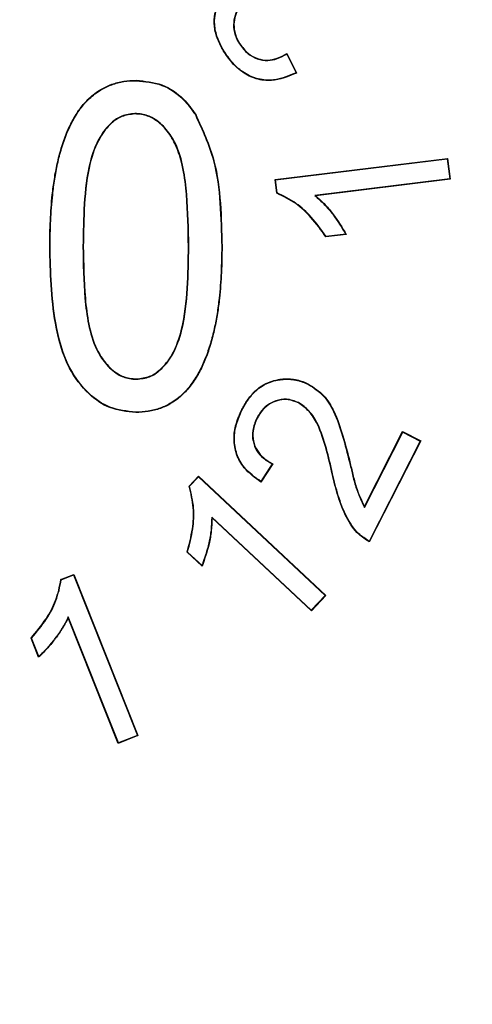
# Model space of a CAD drawing. Units: millimetres. Extents: x 189 to 884, y 247 to 802.
# Drawn here: x 450 to 452, y 713 to 718 of the extents above; entities that cross this region are included whole.
import ezdxf

# ---------------------------------------------------------------- set-up
doc = ezdxf.new("R2010")
doc.units = ezdxf.units.MM
doc.header["$LTSCALE"] = 0.5

msp = doc.modelspace()

# ---------------------------------------------------------------- linework, layer by layer
at = {"linetype": 'Continuous'}
for p, q in [((450.8373, 717.8563), (450.8388, 717.8572)), ((450.7695, 717.8176), (450.768, 717.8167)), ((451.0565, 717.8095), (451.0999, 717.7223)), ((451.0573, 717.812), (451.1022, 717.7215)), ((450.3587, 717.6859), (450.3587, 717.6877)), ((450.3523, 717.5336), (450.3523, 717.5318)), ((450.6333, 717.5285), (450.6348, 717.5294)), ((451.0029, 717.2278), (451.8019, 717.3258)), ((451.0049, 717.2262), (451.8004, 717.3239)), ((451.8004, 717.3239), (451.8019, 717.3258)), ((451.8004, 717.3239), (451.8119, 717.2306)), ((451.8019, 717.3258), (451.8138, 717.2291)), ((451.0049, 717.2262), (451.0029, 717.2278)), ((451.0106, 717.1649), (451.0029, 717.2278)), ((451.0122, 717.1662), (451.0049, 717.2262)), ((451.8119, 717.2306), (451.1871, 717.1538)), ((451.8138, 717.2291), (451.1912, 717.1526)), ((451.8119, 717.2306), (451.8138, 717.2291)), ((451.1871, 717.1538), (451.1912, 717.1526)), ((451.3326, 716.974), (451.2382, 716.9625)), ((451.3299, 716.9755), (451.239, 716.9644)), ((449.9602, 716.9176), (449.9584, 716.9176)), ((450.1125, 716.9182), (450.1143, 716.9182)), ((450.603, 716.9182), (450.6013, 716.9182)), ((450.3614, 716.3028), (450.3614, 716.3045)), ((451.1572, 716.2791), (451.158, 716.2807)), ((451.1117, 716.1944), (451.1109, 716.1929)), ((450.3569, 716.1505), (450.3569, 716.1487)), ((450.85, 716.1612), (450.8484, 716.162)), ((450.918, 716.1229), (450.9195, 716.1221)), ((451.4166, 715.713), (451.5935, 716.0602)), ((451.4167, 715.7094), (451.5943, 716.0579)), ((451.5943, 716.0579), (451.5935, 716.0602)), ((451.5935, 716.0602), (451.6778, 716.0172)), ((451.5943, 716.0579), (451.6754, 716.0164)), ((451.6754, 716.0164), (451.4386, 715.5517)), ((451.6778, 716.0172), (451.4393, 715.5494)), ((451.6754, 716.0164), (451.6778, 716.0172)), ((450.9897, 715.9102), (450.9369, 715.8286)), ((450.9922, 715.9109), (450.9374, 715.8261)), ((450.6043, 715.8073), (450.6476, 715.8535)), ((450.6063, 715.8069), (450.6477, 715.8511)), ((450.6477, 715.8511), (450.6476, 715.8535)), ((450.6476, 715.8535), (451.2376, 715.3014)), ((450.6477, 715.8511), (451.2351, 715.3014)), ((451.4167, 715.7094), (451.4166, 715.713)), ((451.1706, 715.2325), (450.7092, 715.6642)), ((450.7092, 715.6642), (450.711, 715.6602)), ((451.1707, 715.23), (450.711, 715.6602)), ((450.665, 715.4367), (450.5952, 715.5019)), ((450.6643, 715.4397), (450.5972, 715.5025)), ((450.0108, 715.375), (450.0697, 715.3986)), ((450.0124, 715.3738), (450.0688, 715.3963)), ((450.0688, 715.3963), (450.0697, 715.3986)), ((450.0688, 715.3963), (450.3647, 714.6528)), ((450.0697, 715.3986), (450.367, 714.6518)), ((451.2351, 715.3014), (451.1706, 715.2325)), ((451.2376, 715.3014), (451.1707, 715.23)), ((451.2351, 715.3014), (451.2376, 715.3014)), ((451.1706, 715.2325), (451.1707, 715.23)), ((450.0446, 715.2018), (450.0444, 715.1974)), ((450.2761, 714.6156), (450.0444, 715.1974)), ((450.277, 714.6179), (450.0446, 715.2018)), ((449.9072, 715.0153), (449.872, 715.1036)), ((449.9079, 715.0183), (449.874, 715.1032)), ((450.367, 714.6518), (450.2761, 714.6156)), ((450.277, 714.6179), (450.2761, 714.6156)), ((450.3647, 714.6528), (450.277, 714.6179)), ((450.3647, 714.6528), (450.367, 714.6518))]:
    msp.add_line(p, q, dxfattribs=at)
at = {"linetype": 'Continuous', "flags": 128}
for points in [[(451.0565, 717.8095), (451.0569, 717.8107), (451.0573, 717.812)], [(451.0999, 717.7223), (451.1011, 717.7219), (451.1022, 717.7215)], [(451.0122, 717.1662), (451.0114, 717.1656), (451.0106, 717.1649)], [(451.239, 716.9644), (451.2386, 716.9634), (451.2382, 716.9625)], [(451.3299, 716.9755), (451.3313, 716.9747), (451.3326, 716.974)], [(450.9897, 715.9102), (450.991, 715.9106), (450.9922, 715.9109)], [(450.6063, 715.8069), (450.6053, 715.8071), (450.6043, 715.8073)], [(450.9369, 715.8286), (450.9371, 715.8273), (450.9374, 715.8261)], [(451.4386, 715.5517), (451.4389, 715.5505), (451.4393, 715.5494)], [(450.5972, 715.5025), (450.5962, 715.5022), (450.5952, 715.5019)], [(450.6643, 715.4397), (450.6647, 715.4382), (450.665, 715.4367)], [(450.0124, 715.3738), (450.0116, 715.3744), (450.0108, 715.375)], [(449.874, 715.1032), (449.873, 715.1034), (449.872, 715.1036)], [(449.9079, 715.0183), (449.9076, 715.0168), (449.9072, 715.0153)]]:
    msp.add_lwpolyline(points, dxfattribs=at)
at = {"linetype": 'Continuous'}
for radius in [30.1, 27.55, 24.55, 23.25]:
    msp.add_circle((464.9519, 709.2182), radius, dxfattribs=at)
msp.add_arc((464.9519, 709.2182), 23.0178, 150.68674, 29.31326, dxfattribs=at)
for points, knots in [([(450.768, 717.8167), (450.7629, 717.8253), (450.7528, 717.8426), (450.7396, 717.87), (450.729, 717.899), (450.7233, 717.9249), (450.7209, 717.9468), (450.7205, 717.9643), (450.7217, 717.9819), (450.7247, 717.9993), (450.729, 718.0163), (450.7345, 718.0328), (450.7413, 718.049), (450.7496, 718.0653), (450.7595, 718.0814), (450.7713, 718.0971), (450.7847, 718.1118), (450.802, 718.1277), (450.8157, 718.1375), (450.824, 718.1433)], [0, 0, 0, 0, 0.080723, 0.161785, 0.244844, 0.329237, 0.375555, 0.422195, 0.46997, 0.518191, 0.564504, 0.611074, 0.658437, 0.70607, 0.758089, 0.81054, 0.864362, 0.918623, 1, 1, 1, 1]), ([(450.7695, 717.8176), (450.7644, 717.8262), (450.7543, 717.8435), (450.7411, 717.8709), (450.7305, 717.8999), (450.7249, 717.9259), (450.7226, 717.9477), (450.7223, 717.965), (450.7236, 717.9825), (450.7266, 717.9998), (450.731, 718.0166), (450.7365, 718.033), (450.7433, 718.049), (450.7515, 718.0651), (450.7614, 718.081), (450.7732, 718.0966), (450.7866, 718.1111), (450.8036, 718.1267), (450.817, 718.1362), (450.8249, 718.1418)], [0, 0, 0, 0, 0.081324, 0.162993, 0.24671, 0.331796, 0.37808, 0.424689, 0.47244, 0.520637, 0.566916, 0.613452, 0.660777, 0.70837, 0.760429, 0.812923, 0.866793, 0.921103, 1, 1, 1, 1]), ([(450.8743, 718.0592), (450.8583, 718.0466), (450.8307, 718.0249), (450.8123, 717.9779), (450.8084, 717.9322), (450.8184, 717.8902), (450.8319, 717.866), (450.8373, 717.8563)], [0, 0, 0, 0, 0.2605959, 0.4500121, 0.6385865, 0.8552412, 1, 1, 1, 1]), ([(450.8753, 718.0577), (450.8618, 718.0475), (450.8373, 718.0289), (450.817, 717.9883), (450.8101, 717.9453), (450.8161, 717.8992), (450.8312, 717.8712), (450.8388, 717.8572)], [0, 0, 0, 0, 0.220598, 0.401637, 0.581774, 0.791934, 1, 1, 1, 1]), ([(450.8373, 717.8563), (450.8495, 717.84), (450.8716, 717.8104), (450.9193, 717.7846), (450.9673, 717.7769), (451.0149, 717.7864), (451.0423, 717.8016), (451.0565, 717.8095)], [0, 0, 0, 0, 0.240155, 0.4341, 0.628487, 0.806851, 1, 1, 1, 1]), ([(450.8388, 717.8572), (450.851, 717.8409), (450.873, 717.8115), (450.9205, 717.7861), (450.9678, 717.7786), (451.0153, 717.7884), (451.0427, 717.8038), (451.0573, 717.812)], [0, 0, 0, 0, 0.240987, 0.433082, 0.625643, 0.802044, 1, 1, 1, 1]), ([(451.1022, 717.7215), (451.064, 717.7057), (451.0038, 717.6806), (450.9145, 717.691), (450.844, 717.7256), (450.7977, 717.7732), (450.7742, 717.8076), (450.768, 717.8167)], [0, 0, 0, 0, 0.314351, 0.495909, 0.677304, 0.914425, 1, 1, 1, 1]), ([(451.0999, 717.7223), (451.0683, 717.7089), (451.0152, 717.6862), (450.9327, 717.6882), (450.8664, 717.7143), (450.8106, 717.7594), (450.7832, 717.7981), (450.7695, 717.8176)], [0, 0, 0, 0, 0.265356, 0.447344, 0.629638, 0.813792, 1, 1, 1, 1]), ([(449.9584, 716.9176), (449.9587, 716.9376), (449.9592, 716.9776), (449.9612, 717.0376), (449.9648, 717.0976), (449.9706, 717.1617), (449.9795, 717.2298), (449.9927, 717.3018), (450.0111, 717.3732), (450.031, 717.43), (450.0495, 717.4724), (450.0639, 717.5012), (450.0803, 717.5293), (450.0986, 717.5562), (450.1189, 717.5814), (450.1415, 717.6049), (450.1668, 717.6264), (450.193, 717.6442), (450.2279, 717.6631), (450.2641, 717.6761), (450.311, 717.6858), (450.3397, 717.6869), (450.3587, 717.6877)], [0, 0, 0, 0, 0.062099, 0.124219, 0.186438, 0.248714, 0.323965, 0.399413, 0.475802, 0.552719, 0.585933, 0.619239, 0.652904, 0.686735, 0.719967, 0.75345, 0.78787, 0.82268, 0.851619, 0.910838, 0.941195, 1, 1, 1, 1]), ([(449.9602, 716.9176), (449.9604, 716.9376), (449.9609, 716.9776), (449.963, 717.0376), (449.9665, 717.0976), (449.9724, 717.1617), (449.9812, 717.2296), (449.9944, 717.3015), (450.0128, 717.3728), (450.0327, 717.4294), (450.0511, 717.4716), (450.0655, 717.5003), (450.0817, 717.5283), (450.0999, 717.555), (450.1201, 717.5801), (450.1426, 717.6035), (450.1677, 717.6249), (450.1937, 717.6426), (450.2284, 717.6614), (450.2644, 717.6743), (450.3111, 717.6841), (450.3398, 717.6852), (450.3587, 717.6859)], [0, 0, 0, 0, 0.062276, 0.124572, 0.186968, 0.249422, 0.324736, 0.400247, 0.4767, 0.553682, 0.586813, 0.620034, 0.653613, 0.687355, 0.720504, 0.753902, 0.788233, 0.822954, 0.851832, 0.910927, 0.941222, 1, 1, 1, 1]), ([(450.3587, 717.6877), (450.3995, 717.6839), (450.4804, 717.6763), (450.5761, 717.6112), (450.6171, 717.5541), (450.6348, 717.5294)], [0, 0, 0, 0, 0.365566, 0.725469, 1, 1, 1, 1]), ([(450.3587, 717.6859), (450.3995, 717.6821), (450.4802, 717.6745), (450.5752, 717.6095), (450.6158, 717.5529), (450.6333, 717.5285)], [0, 0, 0, 0, 0.367569, 0.727056, 1, 1, 1, 1]), ([(450.3523, 717.5336), (450.3319, 717.5312), (450.2923, 717.5267), (450.2346, 717.4868), (450.1794, 717.4149), (450.134, 717.2856), (450.1155, 717.1139), (450.1135, 716.9838), (450.1125, 716.9182)], [0, 0, 0, 0, 0.084491, 0.163637, 0.283669, 0.457544, 0.726611, 1, 1, 1, 1]), ([(450.603, 716.9182), (450.6016, 716.9983), (450.5995, 717.1191), (450.5808, 717.2792), (450.5508, 717.3832), (450.5014, 717.4626), (450.4473, 717.5115), (450.3933, 717.5316), (450.3633, 717.533), (450.3523, 717.5336)], [0, 0, 0, 0, 0.328966, 0.4961, 0.661729, 0.768842, 0.876798, 0.955048, 1, 1, 1, 1]), ([(450.3523, 717.5318), (450.3319, 717.5294), (450.2925, 717.5249), (450.2352, 717.4849), (450.1803, 717.4131), (450.1356, 717.2839), (450.1172, 717.113), (450.1153, 716.9834), (450.1143, 716.9182)], [0, 0, 0, 0, 0.0848474, 0.1633984, 0.2837141, 0.4581526, 0.7269593, 1, 1, 1, 1]), ([(450.6013, 716.9182), (450.5999, 716.9983), (450.5978, 717.1191), (450.5791, 717.2792), (450.549, 717.383), (450.4997, 717.4619), (450.446, 717.5102), (450.3925, 717.5299), (450.363, 717.5313), (450.3523, 717.5318)], [0, 0, 0, 0, 0.330204, 0.498002, 0.664263, 0.77081, 0.878204, 0.956068, 1, 1, 1, 1]), ([(450.6333, 717.5285), (450.6656, 717.4582), (450.7256, 717.3276), (450.7506, 717.1172), (450.7538, 716.9844), (450.7554, 716.9176)], [0, 0, 0, 0, 0.366143, 0.680701, 1, 1, 1, 1]), ([(450.6348, 717.5294), (450.6672, 717.4589), (450.7273, 717.3281), (450.7524, 717.1173), (450.7555, 716.9845), (450.7571, 716.9176)], [0, 0, 0, 0, 0.366655, 0.680962, 1, 1, 1, 1]), ([(451.2382, 716.9625), (451.2162, 716.9933), (451.1757, 717.05), (451.0995, 717.1213), (451.0407, 717.1502), (451.0106, 717.1649)], [0, 0, 0, 0, 0.366691, 0.67605, 1, 1, 1, 1]), ([(451.239, 716.9644), (451.2171, 716.9949), (451.1767, 717.0514), (451.1008, 717.1225), (451.0422, 717.1514), (451.0122, 717.1662)], [0, 0, 0, 0, 0.365997, 0.675801, 1, 1, 1, 1]), ([(451.1871, 717.1538), (451.2019, 717.1404), (451.2317, 717.1136), (451.2811, 717.0548), (451.3108, 717.0066), (451.3299, 716.9755)], [0, 0, 0, 0, 0.261776, 0.523482, 1, 1, 1, 1]), ([(451.1912, 717.1526), (451.206, 717.139), (451.2356, 717.112), (451.2845, 717.0531), (451.3138, 717.005), (451.3326, 716.974)], [0, 0, 0, 0, 0.262788, 0.525372, 1, 1, 1, 1]), ([(450.3569, 716.1487), (450.316, 716.1529), (450.2362, 716.1612), (450.1272, 716.238), (450.0301, 716.3698), (449.9661, 716.6075), (449.9614, 716.7989), (449.9584, 716.9176)], [0, 0, 0, 0, 0.126347, 0.246413, 0.402765, 0.629739, 1, 1, 1, 1]), ([(450.3569, 716.1505), (450.316, 716.1547), (450.2365, 716.163), (450.1279, 716.2398), (450.0312, 716.3717), (449.9678, 716.6088), (449.9631, 716.7996), (449.9602, 716.9176)], [0, 0, 0, 0, 0.12673, 0.246366, 0.402858, 0.630811, 1, 1, 1, 1]), ([(450.1125, 716.9182), (450.1138, 716.8381), (450.1157, 716.7173), (450.1353, 716.5573), (450.165, 716.4536), (450.2138, 716.3749), (450.2662, 716.3259), (450.3198, 716.3051), (450.3501, 716.3034), (450.3614, 716.3028)], [0, 0, 0, 0, 0.3298199, 0.4972849, 0.6634491, 0.769164, 0.8754191, 0.9531299, 1, 1, 1, 1]), ([(450.1143, 716.9182), (450.1155, 716.8381), (450.1174, 716.7172), (450.1371, 716.5573), (450.1668, 716.4538), (450.2155, 716.3757), (450.2675, 716.3272), (450.3205, 716.3068), (450.3503, 716.3052), (450.3614, 716.3045)], [0, 0, 0, 0, 0.331065, 0.499195, 0.665994, 0.771131, 0.876809, 0.954098, 1, 1, 1, 1]), ([(450.7554, 716.9176), (450.7552, 716.8976), (450.7547, 716.8576), (450.7526, 716.7975), (450.7491, 716.7375), (450.7434, 716.6741), (450.7346, 716.6073), (450.7214, 716.5372), (450.7036, 716.4678), (450.6848, 716.4119), (450.6669, 716.3697), (450.6525, 716.3403), (450.6362, 716.3117), (450.6179, 716.2843), (450.5976, 716.2585), (450.5751, 716.2343), (450.5498, 716.2122), (450.5234, 716.1941), (450.4886, 716.1753), (450.4528, 716.1624), (450.4057, 716.1524), (450.3764, 716.1512), (450.3569, 716.1505)], [0, 0, 0, 0, 0.062341, 0.124701, 0.187161, 0.249678, 0.323234, 0.396996, 0.471607, 0.546644, 0.580435, 0.614323, 0.648578, 0.682997, 0.716805, 0.750851, 0.785873, 0.821356, 0.85014, 0.909031, 0.939199, 1, 1, 1, 1]), ([(450.7571, 716.9176), (450.7569, 716.8976), (450.7564, 716.8576), (450.7544, 716.7975), (450.7509, 716.7375), (450.7452, 716.674), (450.7363, 716.6071), (450.7231, 716.5369), (450.7053, 716.4673), (450.6865, 716.4112), (450.6685, 716.3689), (450.654, 716.3394), (450.6376, 716.3106), (450.6192, 716.2831), (450.5987, 716.2572), (450.5761, 716.2329), (450.5506, 716.2107), (450.5241, 716.1925), (450.4892, 716.1736), (450.4531, 716.1607), (450.4058, 716.1506), (450.3765, 716.1495), (450.3569, 716.1487)], [0, 0, 0, 0, 0.062163, 0.124346, 0.186627, 0.248966, 0.322486, 0.396211, 0.470787, 0.545788, 0.579655, 0.613619, 0.647955, 0.682456, 0.716339, 0.750462, 0.785565, 0.821129, 0.84997, 0.908976, 0.9392, 1, 1, 1, 1]), ([(450.3614, 716.3028), (450.3819, 716.3051), (450.4219, 716.3097), (450.4807, 716.3498), (450.5371, 716.4231), (450.5818, 716.5535), (450.6004, 716.7244), (450.6022, 716.8532), (450.603, 716.9182)], [0, 0, 0, 0, 0.084283, 0.165066, 0.287634, 0.463955, 0.72985, 1, 1, 1, 1]), ([(450.3614, 716.3045), (450.3819, 716.3069), (450.4217, 716.3115), (450.4801, 716.3517), (450.5362, 716.4251), (450.5803, 716.5553), (450.5987, 716.7254), (450.6004, 716.8536), (450.6013, 716.9182)], [0, 0, 0, 0, 0.084635, 0.164836, 0.287766, 0.464877, 0.730361, 1, 1, 1, 1]), ([(450.8484, 716.162), (450.8525, 716.1695), (450.8606, 716.1844), (450.8743, 716.206), (450.8898, 716.2267), (450.9055, 716.2437), (450.9248, 716.261), (450.9438, 716.2745), (450.9643, 716.2852), (450.9858, 716.2938), (451.0083, 716.2998), (451.0315, 716.3034), (451.0494, 716.3048), (451.0678, 716.3048), (451.0863, 716.3032), (451.1032, 716.3001), (451.1229, 716.2949), (451.1407, 716.2886), (451.1537, 716.2827), (451.158, 716.2807)], [0, 0, 0, 0, 0.068295, 0.136798, 0.206368, 0.276584, 0.322448, 0.415596, 0.463071, 0.508955, 0.602224, 0.649604, 0.698265, 0.747213, 0.797214, 0.847667, 0.885454, 0.961624, 1, 1, 1, 1]), ([(450.85, 716.1612), (450.854, 716.1686), (450.862, 716.1834), (450.8757, 716.2048), (450.891, 716.2254), (450.9065, 716.2422), (450.9256, 716.2595), (450.9444, 716.2728), (450.9648, 716.2835), (450.9861, 716.2921), (451.0083, 716.298), (451.0313, 716.3016), (451.0491, 716.303), (451.0673, 716.3031), (451.0856, 716.3016), (451.1024, 716.2985), (451.1221, 716.2933), (451.1399, 716.287), (451.1529, 716.2811), (451.1572, 716.2791)], [0, 0, 0, 0, 0.068236, 0.136679, 0.206177, 0.276315, 0.322113, 0.415124, 0.462527, 0.508344, 0.601488, 0.648803, 0.697383, 0.746249, 0.79616, 0.846519, 0.884584, 0.96133, 1, 1, 1, 1]), ([(451.1572, 716.2791), (451.1816, 716.263), (451.2302, 716.2309), (451.2816, 716.1442), (451.3171, 716.0394), (451.3372, 715.9598), (451.3474, 715.9197)], [0, 0, 0, 0, 0.206763, 0.412438, 0.704309, 1, 1, 1, 1]), ([(451.158, 716.2807), (451.1825, 716.2645), (451.2315, 716.2321), (451.2831, 716.145), (451.3188, 716.0399), (451.3389, 715.9602), (451.3491, 715.9201)], [0, 0, 0, 0, 0.207443, 0.413801, 0.704996, 1, 1, 1, 1]), ([(451.1117, 716.1944), (451.0932, 716.2017), (451.0588, 716.2153), (451.0068, 716.2057), (450.9636, 716.1832), (450.9353, 716.1531), (450.9224, 716.1306), (450.918, 716.1229)], [0, 0, 0, 0, 0.2536876, 0.4736301, 0.6621354, 0.8836572, 1, 1, 1, 1]), ([(451.1109, 716.1929), (451.0956, 716.1992), (451.0674, 716.2109), (451.0225, 716.2079), (450.9816, 716.1923), (450.9443, 716.1636), (450.9277, 716.1359), (450.9195, 716.1221)], [0, 0, 0, 0, 0.2163739, 0.3967103, 0.5760731, 0.7899119, 1, 1, 1, 1]), ([(451.2674, 715.8646), (451.2584, 715.9036), (451.2405, 715.9815), (451.2086, 716.0807), (451.1648, 716.1554), (451.1278, 716.1811), (451.1109, 716.1929)], [0, 0, 0, 0, 0.321349, 0.641189, 0.83676, 1, 1, 1, 1]), ([(451.2691, 715.865), (451.2601, 715.904), (451.2421, 715.9821), (451.2101, 716.0817), (451.166, 716.1568), (451.1287, 716.1827), (451.1117, 716.1944)], [0, 0, 0, 0, 0.3200341, 0.6404039, 0.836547, 1, 1, 1, 1]), ([(450.9374, 715.8261), (450.9094, 715.8465), (450.8621, 715.881), (450.8204, 715.954), (450.8089, 716.0254), (450.8192, 716.0969), (450.8386, 716.1402), (450.8484, 716.162)], [0, 0, 0, 0, 0.264469, 0.448938, 0.634118, 0.815058, 1, 1, 1, 1]), ([(450.9369, 715.8286), (450.9096, 715.8486), (450.863, 715.8827), (450.822, 715.9548), (450.8107, 716.0256), (450.821, 716.0966), (450.8402, 716.1395), (450.85, 716.1612)], [0, 0, 0, 0, 0.262237, 0.447141, 0.632752, 0.814347, 1, 1, 1, 1]), ([(450.918, 716.1229), (450.9102, 716.104), (450.8961, 716.07), (450.8981, 716.0161), (450.9157, 715.9712), (450.948, 715.9346), (450.9754, 715.9186), (450.9897, 715.9102)], [0, 0, 0, 0, 0.240175, 0.43214, 0.624566, 0.803601, 1, 1, 1, 1]), ([(450.9195, 716.1221), (450.9117, 716.1032), (450.8978, 716.0694), (450.9, 716.0159), (450.9176, 715.9715), (450.95, 715.9352), (450.9776, 715.9193), (450.9922, 715.9109)], [0, 0, 0, 0, 0.241011, 0.431247, 0.621957, 0.799269, 1, 1, 1, 1]), ([(451.3474, 715.9197), (451.3521, 715.9003), (451.3615, 715.8614), (451.3786, 715.7892), (451.402, 715.7402), (451.4167, 715.7094)], [0, 0, 0, 0, 0.270192, 0.540405, 1, 1, 1, 1]), ([(451.3491, 715.9201), (451.3538, 715.9007), (451.3632, 715.8618), (451.38, 715.7908), (451.4026, 715.7428), (451.4166, 715.713)], [0, 0, 0, 0, 0.2746709, 0.5493624, 1, 1, 1, 1]), ([(451.4393, 715.5494), (451.4222, 715.5604), (451.3778, 715.5892), (451.3292, 715.665), (451.2921, 715.7609), (451.2757, 715.8298), (451.2674, 715.8646)], [0, 0, 0, 0, 0.1644809, 0.4260477, 0.7100276, 1, 1, 1, 1]), ([(451.4386, 715.5517), (451.4215, 715.563), (451.3772, 715.5924), (451.3295, 715.6684), (451.2933, 715.7634), (451.2772, 715.8309), (451.2691, 715.865)], [0, 0, 0, 0, 0.165955, 0.432588, 0.713545, 1, 1, 1, 1]), ([(450.5952, 715.5019), (450.6045, 715.5375), (450.622, 715.6045), (450.6285, 715.709), (450.6125, 715.774), (450.6043, 715.8073)], [0, 0, 0, 0, 0.355521, 0.670109, 1, 1, 1, 1]), ([(450.5972, 715.5025), (450.6064, 715.5379), (450.6238, 715.6047), (450.6302, 715.7088), (450.6144, 715.7737), (450.6063, 715.8069)], [0, 0, 0, 0, 0.355183, 0.670053, 1, 1, 1, 1]), ([(450.7092, 715.6642), (450.7086, 715.6442), (450.7072, 715.6041), (450.694, 715.5283), (450.676, 715.4745), (450.6643, 715.4397)], [0, 0, 0, 0, 0.261253, 0.52239, 1, 1, 1, 1]), ([(450.711, 715.6602), (450.7101, 715.6402), (450.7085, 715.6001), (450.6949, 715.5246), (450.6767, 715.4711), (450.665, 715.4367)], [0, 0, 0, 0, 0.262301, 0.524339, 1, 1, 1, 1]), ([(449.872, 715.1036), (449.8963, 715.1326), (449.9411, 715.1862), (449.9908, 715.278), (450.0041, 715.3422), (450.0108, 715.375)], [0, 0, 0, 0, 0.367119, 0.676339, 1, 1, 1, 1]), ([(449.874, 715.1032), (449.8982, 715.1322), (449.9427, 715.1855), (449.9923, 715.277), (450.0056, 715.3411), (450.0124, 715.3738)], [0, 0, 0, 0, 0.366411, 0.676083, 1, 1, 1, 1]), ([(450.0444, 715.1974), (450.0422, 715.1929), (450.0378, 715.1839), (450.0307, 715.1707), (450.0232, 715.1577), (450.0153, 715.1449), (450.0043, 715.1281), (449.9926, 715.1118), (449.978, 715.0926), (449.9635, 715.0746), (449.9457, 715.0541), (449.927, 715.0342), (449.9138, 715.0216), (449.9072, 715.0153)], [0, 0, 0, 0, 0.065453, 0.130977, 0.196696, 0.262472, 0.327922, 0.459014, 0.524655, 0.643043, 0.761586, 0.88068, 1, 1, 1, 1]), ([(450.0446, 715.2018), (450.0424, 715.1973), (450.0381, 715.1882), (450.0311, 715.175), (450.0236, 715.1619), (450.0158, 715.149), (450.0049, 715.1322), (449.9934, 715.1158), (449.9788, 715.0965), (449.9643, 715.0783), (449.9465, 715.0576), (449.9278, 715.0374), (449.9145, 715.0247), (449.9079, 715.0183)], [0, 0, 0, 0, 0.065221, 0.130494, 0.19594, 0.261445, 0.326669, 0.457318, 0.522742, 0.641607, 0.760628, 0.8802, 1, 1, 1, 1])]:
    msp.add_open_spline(points, degree=3, knots=knots, dxfattribs=at)

doc.saveas('drawing.dxf')
